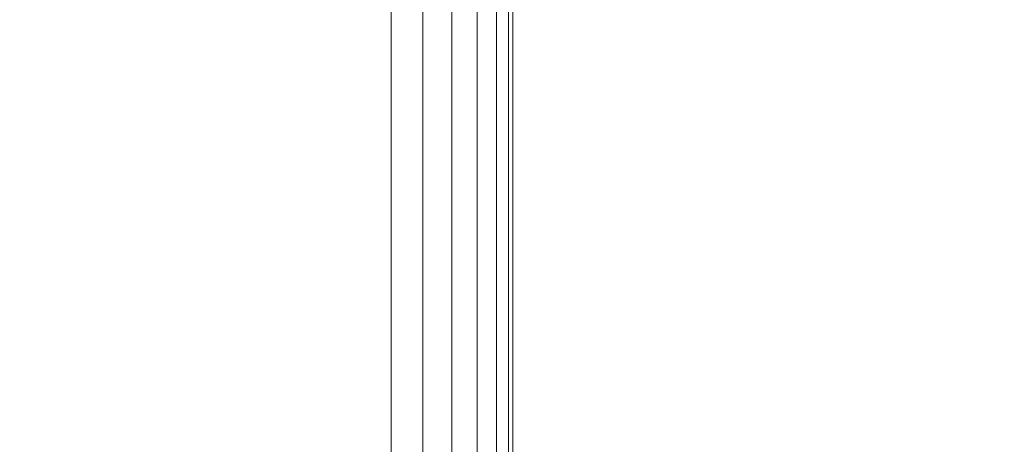
# Model space of a CAD drawing. Units: inches. Extents: x 0 to 204, y 0 to 264.
# Drawn here: x 104 to 105, y 158 to 158 of the extents above; entities that cross this region are included whole.
import ezdxf

# ---------------------------------------------------------------- set-up
doc = ezdxf.new("R2010")
doc.units = ezdxf.units.IN
doc.header["$MEASUREMENT"] = 0
doc.layers.get('0').update_dxf_attribs({"color": 10})

# ---------------------------------------------------------------- blocks, each defined once
blk = doc.blocks.new('546XL-3D')
at = {"lineweight": 18, "invisible_edges": 10}
for points in [[(6.875, 6.8751, -13.125), (6.875, -6.8751, -13.125), (7.625, -7.6251, -13.125), (7.625, 7.6251, -13.125)], [(6.875, -6.8751, -13.875), (6.875, 6.8751, -13.875), (7.625, 7.6251, -13.875), (7.625, -7.6251, -13.875)]]:
    blk.add_3dface(points, dxfattribs=at)
at = {"lineweight": 18}
blk.add_3dface([(7.625, 7.6251, -13.125), (7.625, -7.6251, -13.125), (7.625, -7.6251, -13.875), (7.625, 7.6251, -13.875)], dxfattribs=at)
mesh = blk.add_polyface(dxfattribs=at)
corners = [(7.625, -7.6251, 4.875), (7.6574, -7.6575, 4.8707), (7.6875, -7.6876, 4.8583), (7.7134, -7.7135, 4.8384), (7.7333, -7.7334, 4.8125), (7.7457, -7.7459, 4.7824), (7.75, -7.7501, 4.75), (7.75, 7.7499, 4.75), (7.7457, 7.7456, 4.7824), (7.7333, 7.7331, 4.8125), (7.7134, 7.7133, 4.8384), (7.6875, 7.6874, 4.8583), (7.6574, 7.6572, 4.8707), (7.625, 7.6249, 4.875)]
mesh.append_faces([[corners[k] for k in face] for face in [(1, 12, 13, 0)]], dxfattribs={"vtx0": -1})
mesh.append_faces([[corners[k] for k in face] for face in [(5, 8, 9, 4), (10, 3, 4, 9), (2, 11, 12, 1), (11, 2, 3, 10)]], dxfattribs={"vtx0": -1, "vtx2": -1})
mesh.append_faces([[corners[k] for k in face] for face in [(6, 7, 8, 5)]], dxfattribs={"vtx2": -1})
mesh = blk.add_polyface(dxfattribs=at)
corners = [(7.75, -7.7501), (7.7457, -7.7459, -0.0324), (7.7333, -7.7334, -0.0625), (7.7134, -7.7135, -0.0884), (7.6875, -7.6876, -0.1083), (7.6574, -7.6575, -0.1207), (7.625, -7.6251, -0.125), (7.625, 7.6249, -0.125), (7.6574, 7.6572, -0.1207), (7.6875, 7.6874, -0.1083), (7.7134, 7.7133, -0.0884), (7.7333, 7.7331, -0.0625), (7.7457, 7.7456, -0.0324), (7.75, 7.7499)]
mesh.append_faces([[corners[k] for k in face] for face in [(1, 12, 13, 0)]], dxfattribs={"vtx0": -1})
mesh.append_faces([[corners[k] for k in face] for face in [(5, 8, 9, 4), (4, 9, 10, 3), (2, 11, 12, 1), (11, 2, 3, 10)]], dxfattribs={"vtx0": -1, "vtx2": -1})
mesh.append_faces([[corners[k] for k in face] for face in [(6, 7, 8, 5)]], dxfattribs={"vtx2": -1})
mesh = blk.add_polyface(dxfattribs=at)
corners = [(7.75, 7.7499), (7.75, 7.7499, 4.75), (7.75, -7.7501, 4.75), (7.75, -7.7501)]
mesh.append_faces([[corners[k] for k in face] for face in [(1, 2, 3, 0)]])
mesh = blk.add_polyface(dxfattribs=at)
corners = [(7.625, -7.6251, 4.875), (7.625, 7.6249, 4.875), (-7.625, 7.6249, 4.875), (-7.625, -7.6251, 4.875)]
mesh.append_faces([[corners[k] for k in face] for face in [(0, 1, 2, 3)]])
mesh = blk.add_polyface(dxfattribs=at)
corners = [(7.625, 7.6249, -0.125), (7.625, -7.6251, -0.125), (-7.625, -7.6251, -0.125), (-7.625, 7.6249, -0.125)]
mesh.append_faces([[corners[k] for k in face] for face in [(1, 2, 3, 0)]])

msp = doc.modelspace()

# ---------------------------------------------------------------- linework, layer by layer
at = {"lineweight": 18, "invisible_edges": 15}
for points in [[(104.94141, 160.49825, 17.46156), (105.42078, 158.6944, 17.47154), (106.05808, 157.9015, 17.45335)], [(106.05808, 157.9015, 17.45335), (105.66948, 159.9191, 17.416), (104.94141, 160.49825, 17.46156)], [(104.39669, 158.33499, 13.5), (104.17313, 160.1264, 13.4363), (104.13555, 160.12502, 13.6253)], [(104.39669, 158.33499, 13.5), (104.13555, 160.12502, 13.6253), (104.15462, 159.23711, 13.6875)], [(104.17313, 160.1264, 13.4363), (104.39669, 158.33499, 13.5), (104.32839, 158.78641, 13.36742)], [(100.44818, 158.12706, 18.29718), (102.69033, 157.85377, 18.05511), (104.55982, 159.56068, 17.62054)], [(104.15462, 158.33499, 13.3125), (104.32839, 158.78641, 13.36742), (104.28828, 157.20186, 13.40823)], [(104.39669, 158.33499, 13.5), (104.28828, 157.20186, 13.40823), (104.32839, 158.78641, 13.36742)], [(104.11622, 158.25703, 25.40612), (103.13706, 158.77757, 26.95653), (103.11289, 158.47027, 24.56459)], [(104.01667, 158.62956, 0.15616), (104.60061, 158.19901, 0.31913), (104.56411, 158.72577, 0.36854)], [(104.56411, 158.72577, 0.36854), (104.60061, 158.19901, 0.31913), (104.68528, 158.46594, 0.38203)], [(105.21227, 158.23794, 0.125), (104.94711, 158.69722, 0.125), (104.58488, 158.60016, 0.125), (104.75299, 157.97277, 0.125)], [(105.21227, 158.23794), (104.75299, 158.69722), (104.94711, 158.69722), (105.17481, 158.52249)], [(105.02554, 158.68317, 17.52871), (105.13943, 158.33639, 17.5249), (104.97232, 158.6735, 17.47661)], [(104.66809, 158.66446, 0.26541), (104.04396, 158.35961), (104.05947, 158.64347, 0.03954)], [(103.98251, 158.4417, 0.12122), (104.60061, 158.19901, 0.31913), (104.01667, 158.62956, 0.15616)], [(103.70276, 158.61607, 10.94797), (103.79808, 158.33499, 10.74662), (104.03716, 158.54332, 9.70472)], [(105.06066, 158.35421, 3.68998), (104.77028, 158.42643, 4.85893), (104.87825, 158.59821, 4.56641)], [(104.87825, 158.59821, 4.56641), (105.27026, 158.59821, 3.01061), (105.06066, 158.35421, 3.68998)], [(104.14648, 158.19577, 0.01809), (104.04396, 158.35961), (104.70942, 158.57584, 0.27001)], [(104.70942, 158.57584, 0.27001), (104.64341, 158.21292, 0.20251), (104.14648, 158.19577, 0.01809)], [(104.11622, 158.25722, 25.40609), (104.14653, 158.32119, 25.16841), (104.20462, 158.54988, 26.57863)], [(104.16023, 158.39314, 22.62979), (104.13037, 158.35922, 21.37793), (104.19012, 158.54888, 21.39605)], [(104.13187, 158.44693, 20.25), (104.19012, 158.54888, 21.39605), (104.13037, 158.35922, 21.37793)], [(104.20462, 158.54988, 26.57863), (104.14653, 158.32119, 25.16841), (104.19007, 158.46555, 25.38472)], [(104.3067, 158.55194, 4.23436), (104.20552, 158.33499, 4.78906), (104.19349, 158.46702, 5.41276)], [(104.33279, 158.49251, 3.18698), (104.20552, 158.33499, 4.78906), (104.3067, 158.55194, 4.23436)], [(104.03716, 158.54332, 9.70472), (103.79808, 158.33499, 10.74662), (104.09467, 158.37532, 9.56617)], [(104.00116, 158.34571, 0.11662), (103.9878, 158.53851, 0.13471), (104.68528, 158.46594, 0.38203)], [(104.09467, 158.37532, 9.56617), (104.3587, 158.45595, 8.49122), (104.03716, 158.54332, 9.70472)], [(104.11567, 158.33499, 6.34375), (104.06675, 158.4512, 7.50977), (104.16932, 158.53533, 6.41913)], [(104.19349, 158.46702, 5.41276), (104.11567, 158.33499, 6.34375), (104.16932, 158.53533, 6.41913)], [(104.3852, 158.33499, 1.67969), (104.33279, 158.49251, 3.18698), (104.43154, 158.53429, 1.87023)], [(104.3852, 158.33499, 1.67969), (104.43154, 158.53429, 1.87023), (104.46638, 158.50593, 0.98826)], [(104.10863, 158.50079, 18.77518), (104.04561, 158.48544, 19.98919), (104.14692, 158.33499, 18.78125)], [(104.49459, 158.50609, 5.99762), (104.3867, 158.28404, 6.36939), (104.09465, 158.45404, 7.55259)], [(104.14692, 158.33499, 18.78125), (104.18404, 158.45716, 17.78507), (104.10863, 158.50079, 18.77518)], [(104.31658, 158.49924, 15.18984), (104.26123, 158.45716, 16.44922), (104.32661, 158.33499, 15.67187)], [(104.41645, 158.33499, 14.11719), (104.37155, 158.4871, 14.33647), (104.31658, 158.49924, 15.18984)], [(104.49459, 158.50609, 5.99762), (104.77028, 158.42643, 4.85893), (104.3867, 158.28404, 6.36939)], [(104.60161, 158.50597, 10.19949), (104.52126, 158.48187, 11.78516), (104.59614, 158.33499, 11.00781)], [(104.60161, 158.50597, 10.19949), (104.68599, 158.33499, 9.45313), (104.66523, 158.48571, 9.26506)], [(103.94367, 158.49329, 9.92665), (104.01108, 158.48236, 8.67578), (103.93599, 158.33499, 9.45313)], [(104.04561, 158.48544, 19.98919), (103.95881, 158.48851, 21.46781), (104.05708, 158.33499, 20.33594)], [(104.68599, 158.33499, 9.45313), (104.71892, 158.48816, 8.31733), (104.66523, 158.48571, 9.26506)], [(104.71892, 158.48816, 8.31733), (104.77583, 158.33499, 7.89844), (104.78954, 158.48478, 7.12109)], [(103.69808, 158.34456, 24.2447), (103.98773, 158.40751, 25.40331), (103.83273, 158.47789, 25.85641)], [(104.01108, 158.48236, 8.67578), (104.06675, 158.4512, 7.50977), (104.02583, 158.33499, 7.89844)], [(104.37155, 158.4871, 14.33647), (104.41645, 158.33499, 14.11719), (104.42807, 158.46873, 13.4895)], [(104.48289, 158.45469, 12.62809), (104.5063, 158.33499, 12.5625), (104.52126, 158.48187, 11.78516)], [(104.86585, 158.48763, 5.77879), (104.78954, 158.48478, 7.12109), (104.86567, 158.33499, 6.34375)], [(104.95552, 158.33499, 4.78906), (104.95799, 158.4489, 4.43962), (104.86585, 158.48763, 5.77879)], [(105.04536, 158.33499, 3.23438), (104.9955, 158.48153, 3.58125), (104.95799, 158.4489, 4.43962)], [(104.0041, 157.96259, 21.77498), (102.611, 158.46905, 22.76992), (102.54387, 158.3281, 20.25)], [(103.11289, 158.47027, 24.56459), (102.611, 158.46905, 22.76992), (104.0632, 158.05397, 23.69511)], [(104.42807, 158.46873, 13.4895), (104.5063, 158.33499, 12.5625), (104.48289, 158.45469, 12.62809)], [(104.00116, 158.34571, 0.11662), (104.68528, 158.46594, 0.38203), (104.44977, 158.09717, 0.25162)], [(104.1881, 158.45034, 24.24067), (104.19007, 158.46555, 25.38472), (104.13191, 158.26937, 24.27511)], [(104.14653, 158.32119, 25.16841), (104.13191, 158.26937, 24.27511), (104.19007, 158.46555, 25.38472)], [(104.44977, 158.09717, 0.25162), (104.68528, 158.46594, 0.38203), (104.65111, 158.27808, 0.34709)], [(104.09465, 158.45404, 7.55259), (103.88826, 158.21404, 8.37268), (103.69344, 158.41662, 9.12923)], [(103.88826, 158.21404, 8.37268), (104.09465, 158.45404, 7.55259), (104.3867, 158.28404, 6.36939)], [(104.09194, 158.16762, 22.82593), (104.1881, 158.45034, 24.24067), (104.13191, 158.26937, 24.27511)], [(104.1881, 158.45034, 24.24067), (104.09194, 158.16762, 22.82593), (104.16023, 158.39314, 22.62979)], [(104.3587, 158.45595, 8.49122), (104.09467, 158.37532, 9.56617), (104.56555, 158.21595, 7.67125)], [(104.26123, 158.45716, 16.44922), (104.18404, 158.45716, 17.78507), (104.23677, 158.33499, 17.22656)], [(104.3587, 158.45595, 8.49122), (104.56555, 158.21595, 7.67125), (104.86902, 158.38594, 6.49092)], [(104.10368, 158.18187, 0.13471), (104.60061, 158.19901, 0.31913), (103.98251, 158.4417, 0.12122)], [(104.80467, 158.24428, 4.72218), (104.3867, 158.28404, 6.36939), (104.77028, 158.42643, 4.85893)], [(104.77028, 158.42643, 4.85893), (105.06066, 158.35421, 3.68998), (104.80467, 158.24428, 4.72218)], [(105.28147, 158.42571, 4.84232), (104.86902, 158.38594, 6.49092), (105.24695, 158.24356, 4.97903)], [(104.16023, 158.39314, 22.62979), (104.09194, 158.16762, 22.82593), (104.05925, 158.13101, 21.39649)], [(104.05925, 158.13101, 21.39649), (104.13037, 158.35922, 21.37793), (104.16023, 158.39314, 22.62979)], [(104.95017, 158.1639, 6.11241), (104.86902, 158.38594, 6.49092), (104.56555, 158.21595, 7.67125)], [(104.95017, 158.1639, 6.11241), (105.24695, 158.24356, 4.97903), (104.86902, 158.38594, 6.49092)], [(104.09467, 158.37532, 9.56617), (103.79808, 158.33499, 10.74662), (104.07054, 158.12129, 9.56714)], [(104.07054, 158.12129, 9.56714), (104.56555, 158.21595, 7.67125), (104.09467, 158.37532, 9.56617)], [(104.13037, 158.35922, 21.37793), (104.05925, 158.13101, 21.39649), (104.07363, 158.2613, 20.25)], [(104.80467, 158.24428, 4.72218), (105.06066, 158.35421, 3.68998), (105.16703, 158.17914, 3.318)], [(104.26788, 158.0909, 0.18412), (104.10368, 158.18187, 0.13471), (104.00116, 158.34571, 0.11662)], [(104.26788, 158.0909, 0.18412), (104.00116, 158.34571, 0.11662), (104.44977, 158.09717, 0.25162)], [(103.70651, 158.09666, 10.98633), (104.07054, 158.12129, 9.56714), (103.79808, 158.33499, 10.74662)], [(103.9341, 158.16402, 10.19949), (103.93599, 158.33499, 9.45313), (103.97847, 158.18428, 9.26506)], [(103.93599, 158.33499, 9.45313), (104.03433, 158.18183, 8.31733), (103.97847, 158.18428, 9.26506)], [(103.95431, 158.18127, 21.54393), (104.04889, 158.18651, 19.94731), (104.05708, 158.33499, 20.33594)], [(104.03433, 158.18183, 8.31733), (104.02583, 158.33499, 7.89844), (104.10196, 158.18521, 7.12109)], [(104.14692, 158.33499, 18.78125), (104.04889, 158.18651, 19.94731), (104.12321, 158.1506, 18.35291)], [(104.18079, 158.18236, 5.77879), (104.10196, 158.18521, 7.12109), (104.11567, 158.33499, 6.34375)], [(104.1863, 158.15103, 17.26536), (104.23677, 158.33499, 17.22656), (104.12321, 158.1506, 18.35291)], [(104.39669, 158.33499, 13.5), (104.15462, 157.43288, 13.6875), (104.17313, 156.54359, 13.5637)], [(104.17313, 156.54359, 13.5637), (104.28828, 157.20186, 13.40823), (104.39669, 158.33499, 13.5)], [(104.20552, 158.33499, 4.78906), (104.24343, 158.22109, 4.43962), (104.18079, 158.18236, 5.77879)], [(104.23677, 158.33499, 17.22656), (104.1863, 158.15103, 17.26536), (104.26425, 158.18545, 16.21267)], [(104.29536, 158.33499, 3.23438), (104.30513, 158.18845, 3.58125), (104.24343, 158.22109, 4.43962)], [(104.26425, 158.18545, 16.21267), (104.34363, 158.20333, 14.96422), (104.32661, 158.33499, 15.67188)], [(104.36936, 158.19021, 2.45703), (104.30513, 158.18845, 3.58125), (104.29536, 158.33499, 3.23438)], [(104.41645, 158.33499, 14.11719), (104.34363, 158.20333, 14.96422), (104.43401, 158.19437, 13.33985)], [(104.43972, 158.18398, 1.28576), (104.36936, 158.19021, 2.45703), (104.3852, 158.33499, 1.67969)], [(104.49878, 158.17188, 12.04655), (104.5063, 158.33499, 12.5625), (104.43401, 158.19437, 13.33985)], [(104.49878, 158.17188, 12.04655), (104.58157, 158.20493, 10.85709), (104.59614, 158.33499, 11.00781)], [(104.68599, 158.33499, 9.45313), (104.58157, 158.20493, 10.85709), (104.62357, 158.17669, 9.92665)], [(104.62357, 158.17669, 9.92665), (104.70074, 158.18763, 8.67578), (104.68599, 158.33499, 9.45313)], [(104.70074, 158.18763, 8.67578), (104.77983, 158.21878, 7.50977), (104.77583, 158.33499, 7.89844)], [(104.86567, 158.33499, 6.34375), (104.77983, 158.21878, 7.50977), (104.80332, 158.13465, 6.41913)], [(104.89546, 158.20296, 5.41276), (104.86567, 158.33499, 6.34375), (104.80332, 158.13465, 6.41913)], [(104.91845, 158.11805, 4.23436), (104.95552, 158.33499, 4.78906), (104.89546, 158.20296, 5.41276)], [(105.01341, 158.17748, 3.18698), (104.95552, 158.33499, 4.78906), (104.91845, 158.11805, 4.23436)], [(104.14653, 158.32119, 25.16841), (104.0632, 158.05417, 23.69509), (104.13191, 158.26937, 24.27511)], [(104.3867, 158.28404, 6.36939), (104.23405, 158.0296, 7.18294), (103.88826, 158.21404, 8.37268)], [(104.3867, 158.28404, 6.36939), (104.63213, 158.08713, 5.52458), (104.23405, 158.0296, 7.18294)], [(104.63213, 158.08713, 5.52458), (104.3867, 158.28404, 6.36939), (104.80467, 158.24428, 4.72218)], [(104.0632, 158.05417, 23.69509), (104.09194, 158.16762, 22.82593), (104.13191, 158.26937, 24.27511)], [(104.80467, 158.24428, 4.72218), (104.94459, 157.98482, 4.44272), (104.63213, 158.08713, 5.52458)], [(104.80467, 158.24428, 4.72218), (105.16703, 158.17914, 3.318), (104.94459, 157.98482, 4.44272)], [(104.95017, 158.1639, 6.11241), (105.29048, 158.07178, 4.67028), (105.24695, 158.24356, 4.97903)], [(104.07054, 158.12129, 9.56714), (104.33858, 158.05008, 8.41909), (104.56555, 158.21595, 7.67125)], [(104.18079, 158.18236, 5.77879), (104.24343, 158.22109, 4.43962), (104.28539, 158.11311, 4.66467)], [(104.24343, 158.22109, 4.43962), (104.30513, 158.18845, 3.58125), (104.28539, 158.11311, 4.66467)], [(104.66023, 158.05017, 7.14266), (104.56555, 158.21595, 7.67125), (104.33858, 158.05008, 8.41909)], [(104.56555, 158.21595, 7.67125), (104.66023, 158.05017, 7.14266), (104.95017, 158.1639, 6.11241)], [(104.70074, 158.18763, 8.67578), (104.71727, 158.10445, 7.54067), (104.77983, 158.21878, 7.50977)], [(104.80332, 158.13465, 6.41913), (104.77983, 158.21878, 7.50977), (104.71727, 158.10445, 7.54067)], [(103.72005, 158.20746, 10.23382), (104.0212, 158.17926, 9.22039), (103.89597, 158.20999, 9.0021)], [(103.72005, 158.20746, 10.23382), (103.88411, 158.17754, 10.5323), (104.0212, 158.17926, 9.22039)], [(103.82809, 157.98835, 8.86693), (103.88826, 158.21404, 8.37268), (104.23405, 158.0296, 7.18294)], [(104.01773, 158.2091, 8.1098), (103.84715, 158.1805, 8.09995), (103.89597, 158.20999, 9.0021)], [(103.84715, 158.1805, 8.09995), (104.09007, 158.20999, 7.2147), (103.96461, 158.16628, 6.72848)], [(103.84715, 158.1805, 8.09995), (104.01773, 158.2091, 8.1098), (104.09007, 158.20999, 7.2147)], [(104.0212, 158.17926, 9.22039), (104.01773, 158.2091, 8.1098), (103.89597, 158.20999, 9.0021)], [(104.09007, 158.20999, 7.2147), (104.20582, 158.20877, 5.83804), (103.96461, 158.16628, 6.72848)], [(104.20582, 158.20877, 5.83804), (104.10166, 158.15314, 5.24125), (103.96461, 158.16628, 6.72848)], [(104.14138, 158.17856, 8.11701), (104.09007, 158.20999, 7.2147), (104.01773, 158.2091, 8.1098)], [(104.14138, 158.17856, 8.11701), (104.01773, 158.2091, 8.1098), (104.0212, 158.17926, 9.22039)], [(104.20582, 158.20877, 5.83804), (104.09007, 158.20999, 7.2147), (104.31957, 158.16438, 6.72848)], [(104.14138, 158.17856, 8.11701), (104.31957, 158.16438, 6.72848), (104.09007, 158.20999, 7.2147)], [(104.38469, 158.20999, 4.45486), (104.10166, 158.15314, 5.24125), (104.20582, 158.20877, 5.83804)], [(104.27865, 158.16635, 3.8079), (104.10166, 158.15314, 5.24125), (104.38469, 158.20999, 4.45486)], [(104.64341, 158.21292, 0.20251), (104.49257, 158.11108, 0.13501), (104.14648, 158.19577, 0.01809)], [(104.20582, 158.20877, 5.83804), (104.50122, 158.15755, 5.15033), (104.38469, 158.20999, 4.45486)], [(104.50122, 158.15755, 5.15033), (104.20582, 158.20877, 5.83804), (104.31957, 158.16438, 6.72848)], [(104.48118, 158.20875, 3.27259), (104.27865, 158.16635, 3.8079), (104.38469, 158.20999, 4.45486)], [(104.27865, 158.16635, 3.8079), (104.48118, 158.20875, 3.27259), (104.42445, 158.17026, 2.52179)], [(104.50122, 158.15755, 5.15033), (104.58607, 158.19065, 3.68717), (104.38469, 158.20999, 4.45486)], [(104.58607, 158.19065, 3.68717), (104.48118, 158.20875, 3.27259), (104.38469, 158.20999, 4.45486)], [(104.42445, 158.17026, 2.52179), (104.48118, 158.20875, 3.27259), (104.63287, 158.20993, 2.08252)], [(104.58395, 158.18312, 1.30376), (104.42445, 158.17026, 2.52179), (104.63287, 158.20993, 2.08252)], [(104.72577, 158.18415, 2.55429), (104.63287, 158.20993, 2.08252), (104.48118, 158.20875, 3.27259)], [(104.58607, 158.19065, 3.68717), (104.72577, 158.18415, 2.55429), (104.48118, 158.20875, 3.27259)], [(104.49878, 158.17188, 12.04655), (104.50893, 158.09014, 10.94288), (104.58157, 158.20493, 10.85709)], [(104.58157, 158.20493, 10.85709), (104.50893, 158.09014, 10.94288), (104.62357, 158.17669, 9.92665)], [(104.58395, 158.18312, 1.30376), (104.63287, 158.20993, 2.08252), (104.73768, 158.20992, 1.10309)], [(104.85005, 158.15975, 0.125), (104.58395, 158.18312, 1.30376), (104.73768, 158.20992, 1.10309)], [(104.8251, 158.19054, 1.46638), (104.73768, 158.20992, 1.10309), (104.63287, 158.20993, 2.08252)], [(104.8251, 158.19054, 1.46638), (104.63287, 158.20993, 2.08252), (104.72577, 158.18415, 2.55429)], [(104.8251, 158.19054, 1.46638), (104.85005, 158.15975, 0.125), (104.73768, 158.20992, 1.10309)], [(104.10368, 158.18187, 0.13471), (104.44977, 158.09717, 0.25162), (104.60061, 158.19901, 0.31913)], [(104.49257, 158.11108, 0.13501), (104.31068, 158.1048, 0.0675), (104.14648, 158.19577, 0.01809)], [(104.23468, 158.07487, 15.4477), (104.34363, 158.20333, 14.96422), (104.26425, 158.18545, 16.21267)], [(104.23468, 158.07487, 15.4477), (104.31494, 158.08781, 14.26458), (104.34363, 158.20333, 14.96422)], [(104.43401, 158.19437, 13.33985), (104.34363, 158.20333, 14.96422), (104.31494, 158.08781, 14.26458)], [(104.34826, 158.04753, 12.97527), (104.43401, 158.19437, 13.33985), (104.31494, 158.08781, 14.26458)], [(104.34826, 158.04753, 12.97527), (104.49878, 158.17188, 12.04655), (104.43401, 158.19437, 13.33985)], [(105.21227, 157.73794, 0.125), (104.94711, 158.19722, 0.125), (104.58488, 158.10016, 0.125), (104.75299, 157.47277, 0.125)], [(105.21227, 157.73794), (104.75299, 158.19722), (104.94711, 158.19722), (105.17481, 158.02249)], [(104.89546, 158.20296, 5.41276), (104.80332, 158.13465, 6.41913), (104.80734, 158.06888, 5.43611)], [(104.91845, 158.11805, 4.23436), (104.89546, 158.20296, 5.41276), (104.80734, 158.06888, 5.43611)], [(103.83118, 158.18811, 11.78516), (103.9341, 158.16402, 10.19949), (103.9862, 158.06275, 10.61075)], [(103.83118, 158.18811, 11.78516), (103.9862, 158.06275, 10.61075), (103.95311, 158.04276, 11.57936)], [(104.06601, 158.08048, 8.92659), (103.9341, 158.16402, 10.19949), (103.97847, 158.18428, 9.26506)], [(103.98552, 158.06271, 19.54708), (104.04889, 158.18651, 19.94731), (103.93949, 158.08417, 20.70548)], [(103.95431, 158.18127, 21.54393), (103.93949, 158.08417, 20.70548), (104.04889, 158.18651, 19.94731)], [(103.97847, 158.18428, 9.26506), (104.03433, 158.18183, 8.31733), (104.06601, 158.08048, 8.92659)], [(104.04889, 158.18651, 19.94731), (103.98552, 158.06271, 19.54708), (104.12321, 158.1506, 18.35291)], [(104.03433, 158.18183, 8.31733), (104.10196, 158.18521, 7.12109), (104.15095, 158.05538, 7.89844)], [(104.15095, 158.05538, 7.89844), (104.10196, 158.18521, 7.12109), (104.19364, 158.07018, 6.88915)], [(104.18079, 158.18236, 5.77879), (104.19364, 158.07018, 6.88915), (104.10196, 158.18521, 7.12109)], [(104.26425, 158.18545, 16.21267), (104.1863, 158.15103, 17.26536), (104.14667, 158.05538, 16.62053)], [(104.14667, 158.05538, 16.62053), (104.23468, 158.07487, 15.4477), (104.26425, 158.18545, 16.21267)], [(104.28539, 158.11311, 4.66467), (104.30513, 158.18845, 3.58125), (104.39856, 158.06005, 3.525)], [(104.36936, 158.19021, 2.45703), (104.41384, 158.0924, 2.72504), (104.30513, 158.18845, 3.58125)], [(104.30513, 158.18845, 3.58125), (104.41384, 158.0924, 2.72504), (104.39856, 158.06005, 3.525)], [(104.36936, 158.19021, 2.45703), (104.43972, 158.18398, 1.28576), (104.49796, 158.06199, 1.769)], [(104.49796, 158.06199, 1.769), (104.41384, 158.0924, 2.72504), (104.36936, 158.19021, 2.45703)], [(104.50122, 158.15755, 5.15033), (104.63682, 158.13519, 4.20007), (104.58607, 158.19065, 3.68717)], [(104.53116, 158.05135, 9.88789), (104.5643, 158.02799, 8.79612), (104.70074, 158.18763, 8.67578)], [(104.70074, 158.18763, 8.67578), (104.62357, 158.17669, 9.92665), (104.53116, 158.05135, 9.88789)], [(104.5643, 158.02799, 8.79612), (104.71727, 158.10445, 7.54067), (104.70074, 158.18763, 8.67578)], [(104.63682, 158.13519, 4.20007), (104.76368, 158.1169, 3.22953), (104.58607, 158.19065, 3.68717)], [(104.58607, 158.19065, 3.68717), (104.76368, 158.1169, 3.22953), (104.72577, 158.18415, 2.55429)], [(104.8251, 158.19054, 1.46638), (104.72577, 158.18415, 2.55429), (104.93916, 158.11391, 1.62815)], [(104.76368, 158.1169, 3.22953), (104.93916, 158.11391, 1.62815), (104.72577, 158.18415, 2.55429)], [(104.93916, 158.11391, 1.62815), (105.03755, 158.15975, 0.125), (104.8251, 158.19054, 1.46638)], [(104.02705, 158.11565, 10.09658), (104.0212, 158.17926, 9.22039), (103.88411, 158.17754, 10.5323)], [(103.92074, 158.08081, 11.40654), (104.02705, 158.11565, 10.09658), (103.88411, 158.17754, 10.5323)], [(104.0212, 158.17926, 9.22039), (104.14841, 158.08983, 9.21299), (104.14138, 158.17856, 8.11701)], [(104.0212, 158.17926, 9.22039), (104.02705, 158.11565, 10.09658), (104.14841, 158.08983, 9.21299)], [(104.06601, 158.08048, 8.92659), (104.03433, 158.18183, 8.31733), (104.15095, 158.05538, 7.89844)], [(104.10368, 158.18187, 0.13471), (104.26788, 158.0909, 0.18412), (104.44977, 158.09717, 0.25162)], [(104.31957, 158.16438, 6.72848), (104.14138, 158.17856, 8.11701), (104.36271, 158.03038, 7.63742)], [(104.36271, 158.03038, 7.63742), (104.14138, 158.17856, 8.11701), (104.14841, 158.08983, 9.21299)], [(104.18079, 158.18236, 5.77879), (104.28539, 158.11311, 4.66467), (104.29076, 158.044, 5.71004)], [(104.19364, 158.07018, 6.88915), (104.18079, 158.18236, 5.77879), (104.29076, 158.044, 5.71004)], [(104.58395, 158.18312, 1.30376), (104.34181, 158.06441, 2.0938), (104.42445, 158.17026, 2.52179)], [(104.34181, 158.06441, 2.0938), (104.58395, 158.18312, 1.30376), (104.49103, 158.10016, 0.99826)], [(104.57955, 158.154, 0.125), (104.49796, 158.06199, 1.769), (104.43972, 158.18398, 1.28576)], [(104.66255, 158.15975, 0.125), (104.49103, 158.10016, 0.99826), (104.58395, 158.18312, 1.30376)], [(104.62357, 158.17669, 9.92665), (104.50893, 158.09014, 10.94288), (104.53116, 158.05135, 9.88789)], [(104.91886, 158.04912, 3.134), (105.01341, 158.17748, 3.18698), (104.91845, 158.11805, 4.23436)], [(105.06685, 158.1357, 1.87023), (105.01341, 158.17748, 3.18698), (104.91886, 158.04912, 3.134)], [(105.28549, 157.99815, 3.06396), (104.94459, 157.98482, 4.44272), (105.16703, 158.17914, 3.318)], [(104.10166, 158.15314, 5.24125), (103.89208, 158.02568, 6.03387), (103.96461, 158.16628, 6.72848)], [(104.06601, 158.08048, 8.92659), (104.09031, 158.02009, 9.74839), (103.9341, 158.16402, 10.19949)], [(103.9862, 158.06275, 10.61075), (103.9341, 158.16402, 10.19949), (104.09031, 158.02009, 9.74839)], [(104.05925, 158.13101, 21.39649), (104.09194, 158.16762, 22.82593), (104.01018, 157.97209, 21.97254)], [(104.27865, 158.16635, 3.8079), (104.08549, 158.03794, 4.30469), (104.10166, 158.15314, 5.24125)], [(104.2722, 158.09981, 3.03114), (104.08549, 158.03794, 4.30469), (104.27865, 158.16635, 3.8079)], [(104.42445, 158.17026, 2.52179), (104.34181, 158.06441, 2.0938), (104.2722, 158.09981, 3.03114)], [(104.27865, 158.16635, 3.8079), (104.42445, 158.17026, 2.52179), (104.2722, 158.09981, 3.03114)], [(104.54519, 158.02372, 5.97656), (104.31957, 158.16438, 6.72848), (104.36271, 158.03038, 7.63742)], [(104.50122, 158.15755, 5.15033), (104.31957, 158.16438, 6.72848), (104.54519, 158.02372, 5.97656)], [(104.34826, 158.04753, 12.97527), (104.36768, 158.01517, 11.86025), (104.49878, 158.17188, 12.04655)], [(104.49878, 158.17188, 12.04655), (104.36768, 158.01517, 11.86025), (104.50893, 158.09014, 10.94288)], [(104.95017, 158.1639, 6.11241), (104.66023, 158.05017, 7.14266), (104.76089, 157.92653, 6.49232)], [(104.76089, 157.92653, 6.49232), (105.10669, 157.93774, 5.15109), (104.95017, 158.1639, 6.11241)], [(105.10669, 157.93774, 5.15109), (105.29048, 158.07178, 4.67028), (104.95017, 158.1639, 6.11241)], [(104.70677, 158.02423, 4.47042), (104.50122, 158.15755, 5.15033), (104.54519, 158.02372, 5.97656)], [(104.50122, 158.15755, 5.15033), (104.70677, 158.02423, 4.47042), (104.63682, 158.13519, 4.20007)], [(103.89208, 158.02568, 6.03387), (104.10166, 158.15314, 5.24125), (104.00626, 158.07392, 5.28664)], [(103.98552, 158.06271, 19.54708), (103.98226, 158.00921, 18.35526), (104.12321, 158.1506, 18.35291)], [(104.08914, 158.05308, 17.57111), (104.12321, 158.1506, 18.35291), (103.98226, 158.00921, 18.35526)], [(104.08549, 158.03794, 4.30469), (104.00626, 158.07392, 5.28664), (104.10166, 158.15314, 5.24125)], [(104.14667, 158.05538, 16.62053), (104.1863, 158.15103, 17.26536), (104.08914, 158.05308, 17.57111)], [(104.12321, 158.1506, 18.35291), (104.08914, 158.05308, 17.57111), (104.1863, 158.15103, 17.26536)], [(104.82439, 158.00734, 3.46252), (104.63682, 158.13519, 4.20007), (104.70677, 158.02423, 4.47042)], [(104.63682, 158.13519, 4.20007), (104.82439, 158.00734, 3.46252), (104.76368, 158.1169, 3.22953)], [(104.71727, 158.10445, 7.54067), (104.68364, 158.0208, 6.54696), (104.80332, 158.13465, 6.41913)], [(104.80332, 158.13465, 6.41913), (104.68364, 158.0208, 6.54696), (104.80734, 158.06888, 5.43611)], [(104.91337, 157.99665, 1.82754), (105.06685, 158.1357, 1.87023), (104.91886, 158.04912, 3.134)], [(105.06685, 158.1357, 1.87023), (104.91337, 157.99665, 1.82754), (105.05537, 158.06199, 1.02069)], [(104.07054, 158.12129, 9.56714), (103.70651, 158.09666, 10.98633), (103.72746, 157.94299, 10.63887)], [(104.07679, 157.91728, 9.17965), (104.07054, 158.12129, 9.56714), (103.72746, 157.94299, 10.63887)], [(104.02705, 158.11565, 10.09658), (103.92074, 158.08081, 11.40654), (104.08598, 158.01668, 10.28641)], [(104.08598, 158.01668, 10.28641), (104.14841, 158.08983, 9.21299), (104.02705, 158.11565, 10.09658)], [(104.07054, 158.12129, 9.56714), (104.07679, 157.91728, 9.17965), (104.33858, 158.05008, 8.41909)], [(104.82439, 158.00734, 3.46252), (104.93936, 157.99487, 2.4502), (104.76368, 158.1169, 3.22953)], [(104.93936, 157.99487, 2.4502), (104.93916, 158.11391, 1.62815), (104.76368, 158.1169, 3.22953)], [(104.80734, 158.06888, 5.43611), (104.78186, 158.00084, 4.25009), (104.91845, 158.11805, 4.23436)], [(104.91845, 158.11805, 4.23436), (104.78186, 158.00084, 4.25009), (104.91886, 158.04912, 3.134)], [(105.07448, 157.98306, 1.24245), (104.93916, 158.11391, 1.62815), (104.93936, 157.99487, 2.4502)], [(105.11221, 158.03043, 0.125), (104.93916, 158.11391, 1.62815), (105.07448, 157.98306, 1.24245)], [(104.29076, 158.044, 5.71004), (104.28539, 158.11311, 4.66467), (104.42537, 158.00064, 4.53557)], [(104.28539, 158.11311, 4.66467), (104.39856, 158.06005, 3.525), (104.42537, 158.00064, 4.53557)], [(104.71727, 158.10445, 7.54067), (104.5643, 158.02799, 8.79612), (104.58694, 158.00219, 7.66851)], [(104.58694, 158.00219, 7.66851), (104.68364, 158.0208, 6.54696), (104.71727, 158.10445, 7.54067)], [(104.08549, 158.03794, 4.30469), (104.2722, 158.09981, 3.03114), (104.19154, 157.98417, 3.05078)], [(104.34181, 158.06441, 2.0938), (104.19154, 157.98417, 3.05078), (104.2722, 158.09981, 3.03114)], [(104.34181, 158.06441, 2.0938), (104.49103, 158.10016, 0.99826), (104.38584, 157.96756, 1.18028)], [(104.38584, 157.96756, 1.18028), (104.49103, 158.10016, 0.99826), (104.5688, 157.99737, 0.125)], [(103.93949, 158.08417, 20.70548), (103.79272, 157.99138, 21.02021), (103.98552, 158.06271, 19.54708)], [(103.83401, 158.08936, 12.80364), (104.07393, 157.97004, 12.06353), (103.96734, 157.97978, 13.31991)], [(103.83401, 158.08936, 12.80364), (103.95311, 158.04276, 11.57936), (104.07393, 157.97004, 12.06353)], [(104.14841, 158.08983, 9.21299), (104.08598, 158.01668, 10.28641), (104.22467, 157.95177, 9.25939)], [(104.22467, 157.95177, 9.25939), (104.36271, 158.03038, 7.63742), (104.14841, 158.08983, 9.21299)], [(104.23691, 158.00383, 13.77943), (104.31494, 158.08781, 14.26458), (104.18525, 158.00643, 14.7567)], [(104.23468, 158.07487, 15.4477), (104.18525, 158.00643, 14.7567), (104.31494, 158.08781, 14.26458)], [(104.63213, 158.08713, 5.52458), (104.64687, 157.93647, 5.73678), (104.23405, 158.0296, 7.18294)], [(104.31494, 158.08781, 14.26458), (104.23691, 158.00383, 13.77943), (104.34826, 158.04753, 12.97527)], [(104.33295, 157.97528, 10.90708), (104.53116, 158.05135, 9.88789), (104.50893, 158.09014, 10.94288)], [(104.33295, 157.97528, 10.90708), (104.50893, 158.09014, 10.94288), (104.36768, 158.01517, 11.86025)], [(104.41384, 158.0924, 2.72504), (104.51007, 158.01444, 2.64068), (104.39856, 158.06005, 3.525)], [(104.49796, 158.06199, 1.769), (104.51007, 158.01444, 2.64068), (104.41384, 158.0924, 2.72504)], [(104.63213, 158.08713, 5.52458), (104.94459, 157.98482, 4.44272), (104.64687, 157.93647, 5.73678)], [(103.92074, 158.08081, 11.40654), (103.87678, 157.96765, 12.44412), (103.98473, 157.96157, 11.4606)], [(104.00626, 158.07392, 5.28664), (103.96169, 157.97159, 5.14116), (103.89208, 158.02568, 6.03387)], [(104.08598, 158.01668, 10.28641), (103.92074, 158.08081, 11.40654), (103.98473, 157.96157, 11.4606)], [(104.08549, 158.03794, 4.30469), (103.96169, 157.97159, 5.14116), (104.00626, 158.07392, 5.28664)], [(104.17899, 157.99976, 8.82918), (104.09031, 158.02009, 9.74839), (104.06601, 158.08048, 8.92659)], [(104.15095, 158.05538, 7.89844), (104.17899, 157.99976, 8.82918), (104.06601, 158.08048, 8.92659)], [(104.14667, 158.05538, 16.62053), (104.08357, 157.98564, 15.74696), (104.23468, 158.07487, 15.4477)], [(104.08357, 157.98564, 15.74696), (104.18525, 158.00643, 14.7567), (104.23468, 158.07487, 15.4477)], [(103.79272, 157.99138, 21.02021), (103.80913, 157.96717, 19.4005), (103.98552, 158.06271, 19.54708)], [(103.98552, 158.06271, 19.54708), (103.80913, 157.96717, 19.4005), (103.98226, 158.00921, 18.35526)], [(104.12307, 157.97661, 10.79472), (103.95311, 158.04276, 11.57936), (103.9862, 158.06275, 10.61075)], [(104.12307, 157.97661, 10.79472), (103.9862, 158.06275, 10.61075), (104.09031, 158.02009, 9.74839)], [(104.15095, 158.05538, 7.89844), (104.19364, 158.07018, 6.88915), (104.31407, 157.99015, 6.85006)], [(104.19154, 157.98417, 3.05078), (104.34181, 158.06441, 2.0938), (104.28536, 157.9534, 2.06847)], [(104.29076, 158.044, 5.71004), (104.31407, 157.99015, 6.85006), (104.19364, 158.07018, 6.88915)], [(104.34181, 158.06441, 2.0938), (104.38584, 157.96756, 1.18028), (104.28536, 157.9534, 2.06847)], [(104.68364, 158.0208, 6.54696), (104.63898, 157.97492, 5.59011), (104.80734, 158.06888, 5.43611)], [(104.63898, 157.97492, 5.59011), (104.78186, 158.00084, 4.25009), (104.80734, 158.06888, 5.43611)], [(104.08357, 157.98564, 15.74696), (104.14667, 158.05538, 16.62053), (103.92768, 157.96258, 16.84678)], [(103.92768, 157.96258, 16.84678), (104.14667, 158.05538, 16.62053), (104.08914, 158.05308, 17.57111)], [(103.92768, 157.96258, 16.84678), (104.08914, 158.05308, 17.57111), (103.98226, 158.00921, 18.35526)], [(104.31407, 157.99015, 6.85006), (104.31302, 157.96655, 8.20991), (104.15095, 158.05538, 7.89844)], [(104.17899, 157.99976, 8.82918), (104.15095, 158.05538, 7.89844), (104.31302, 157.96655, 8.20991)], [(104.5636, 157.97336, 3.3648), (104.42537, 158.00064, 4.53557), (104.39856, 158.06005, 3.525)], [(104.39856, 158.06005, 3.525), (104.51007, 158.01444, 2.64068), (104.5636, 157.97336, 3.3648)], [(104.49796, 158.06199, 1.769), (104.66255, 158.01023, 0.125), (104.69819, 157.97277, 1.07337)], [(104.51007, 158.01444, 2.64068), (104.49796, 158.06199, 1.769), (104.69819, 157.97277, 1.07337)], [(104.84434, 157.96367, 1.1301), (105.03755, 158.01023, 0.125), (105.05537, 158.06199, 1.02069)], [(104.84434, 157.96367, 1.1301), (105.05537, 158.06199, 1.02069), (104.91337, 157.99665, 1.82754)], [(104.07393, 157.97004, 12.06353), (103.95311, 158.04276, 11.57936), (104.12307, 157.97661, 10.79472)], [(104.42434, 157.93167, 7.84263), (104.33858, 158.05008, 8.41909), (104.07679, 157.91728, 9.17965)], [(104.20557, 157.96806, 12.6157), (104.34826, 158.04753, 12.97527), (104.23691, 158.00383, 13.77943)], [(104.20557, 157.96806, 12.6157), (104.36768, 158.01517, 11.86025), (104.34826, 158.04753, 12.97527)], [(104.45326, 157.96894, 5.58182), (104.31407, 157.99015, 6.85006), (104.29076, 158.044, 5.71004)], [(104.29076, 158.044, 5.71004), (104.42537, 158.00064, 4.53557), (104.45326, 157.96894, 5.58182)], [(104.53116, 158.05135, 9.88789), (104.33295, 157.97528, 10.90708), (104.35297, 157.96235, 9.45313)], [(104.33858, 158.05008, 8.41909), (104.42434, 157.93167, 7.84263), (104.66023, 158.05017, 7.14266)], [(104.35297, 157.96235, 9.45313), (104.5643, 158.02799, 8.79612), (104.53116, 158.05135, 9.88789)], [(104.66023, 158.05017, 7.14266), (104.42434, 157.93167, 7.84263), (104.76089, 157.92653, 6.49232)], [(104.75423, 157.96866, 3.17012), (104.91337, 157.99665, 1.82754), (104.91886, 158.04912, 3.134)], [(104.75423, 157.96866, 3.17012), (104.91886, 158.04912, 3.134), (104.78186, 158.00084, 4.25009)], [(104.02583, 157.83499, 4.30469), (103.96169, 157.97159, 5.14116), (104.08549, 158.03794, 4.30469)], [(104.08549, 158.03794, 4.30469), (104.19154, 157.98417, 3.05078), (104.11567, 157.83499, 3.46875)], [(103.82809, 157.98835, 8.86693), (104.23405, 158.0296, 7.18294), (104.18356, 157.88745, 7.73725)], [(104.18356, 157.88745, 7.73725), (104.23405, 158.0296, 7.18294), (104.64687, 157.93647, 5.73678)], [(104.32661, 157.83499, 8.48437), (104.36271, 158.03038, 7.63742), (104.22467, 157.95177, 9.25939)], [(104.5643, 158.02799, 8.79612), (104.35297, 157.96235, 9.45313), (104.4573, 157.97104, 8.48458)], [(104.54519, 158.02372, 5.97656), (104.36271, 158.03038, 7.63742), (104.5063, 157.83499, 6.8125)], [(104.4573, 157.97104, 8.48458), (104.58694, 158.00219, 7.66851), (104.5643, 158.02799, 8.79612)], [(104.70677, 158.02423, 4.47042), (104.54519, 158.02372, 5.97656), (104.68599, 157.83499, 5.14062)], [(104.77583, 157.83499, 4.30469), (104.82439, 158.00734, 3.46252), (104.70677, 158.02423, 4.47042)], [(104.08598, 158.01668, 10.28641), (103.98473, 157.96157, 11.4606), (104.05708, 157.83499, 10.99219)], [(104.14692, 157.83499, 10.15625), (104.22467, 157.95177, 9.25939), (104.08598, 158.01668, 10.28641)], [(104.17899, 157.99976, 8.82918), (104.21922, 157.97032, 9.5284), (104.09031, 158.02009, 9.74839)], [(104.21922, 157.97032, 9.5284), (104.12307, 157.97661, 10.79472), (104.09031, 158.02009, 9.74839)], [(104.20557, 157.96806, 12.6157), (104.21739, 157.96182, 11.71287), (104.36768, 158.01517, 11.86025)], [(104.36768, 158.01517, 11.86025), (104.21739, 157.96182, 11.71287), (104.33295, 157.97528, 10.90708)], [(104.68364, 158.0208, 6.54696), (104.50732, 157.96362, 6.95609), (104.63898, 157.97492, 5.59011)], [(104.50732, 157.96362, 6.95609), (104.68364, 158.0208, 6.54696), (104.58694, 158.00219, 7.66851)], [(104.51007, 158.01444, 2.64068), (104.69715, 157.96165, 2.1623), (104.5636, 157.97336, 3.3648)], [(104.69819, 157.97277, 1.07337), (104.69715, 157.96165, 2.1623), (104.51007, 158.01444, 2.64068)], [(103.98226, 158.00921, 18.35526), (103.80913, 157.96717, 19.4005), (103.81499, 157.96005, 18.14394)], [(103.92768, 157.96258, 16.84678), (103.98226, 158.00921, 18.35526), (103.81499, 157.96005, 18.14394)], [(104.09558, 157.96492, 14.22882), (104.18525, 158.00643, 14.7567), (104.08357, 157.98564, 15.74696)], [(104.23691, 158.00383, 13.77943), (104.18525, 158.00643, 14.7567), (104.09558, 157.96492, 14.22882)], [(104.20557, 157.96806, 12.6157), (104.23691, 158.00383, 13.77943), (104.09558, 157.96492, 14.22882)], [(104.4573, 157.97104, 8.48458), (104.50732, 157.96362, 6.95609), (104.58694, 158.00219, 7.66851)], [(104.84434, 157.96367, 1.1301), (104.69819, 157.97277, 1.07337), (104.85005, 158.01023, 0.125)], [(104.82439, 158.00734, 3.46252), (104.95552, 157.83499, 2.63281), (104.93936, 157.99487, 2.4502)], [(103.84358, 157.99581, 14.77386), (104.09558, 157.96492, 14.22882), (103.90962, 157.96235, 15.67188)], [(104.09558, 157.96492, 14.22882), (103.84358, 157.99581, 14.77386), (103.96734, 157.97978, 13.31991)], [(104.31302, 157.96655, 8.20991), (104.21922, 157.97032, 9.5284), (104.17899, 157.99976, 8.82918)], [(104.42537, 158.00064, 4.53557), (104.59805, 157.95999, 4.48568), (104.45326, 157.96894, 5.58182)], [(104.59805, 157.95999, 4.48568), (104.42537, 158.00064, 4.53557), (104.5636, 157.97336, 3.3648)], [(104.59805, 157.95999, 4.48568), (104.75423, 157.96866, 3.17012), (104.78186, 158.00084, 4.25009)], [(104.59805, 157.95999, 4.48568), (104.78186, 158.00084, 4.25009), (104.63898, 157.97492, 5.59011)], [(104.91337, 157.99665, 1.82754), (104.75423, 157.96866, 3.17012), (104.69715, 157.96165, 2.1623)], [(104.69715, 157.96165, 2.1623), (104.84434, 157.96367, 1.1301), (104.91337, 157.99665, 1.82754)], [(105.07448, 157.98306, 1.24245), (104.93936, 157.99487, 2.4502), (105.04536, 157.83499, 1.79687)], [(105.02058, 157.87331, 4.47864), (104.94459, 157.98482, 4.44272), (105.28549, 157.99815, 3.06396)], [(104.18356, 157.88745, 7.73725), (103.92898, 157.86342, 8.86383), (103.82809, 157.98835, 8.86693)], [(104.08357, 157.98564, 15.74696), (103.92768, 157.96258, 16.84678), (103.90962, 157.96235, 15.67188)], [(104.09558, 157.96492, 14.22882), (104.08357, 157.98564, 15.74696), (103.90962, 157.96235, 15.67188)], [(104.20552, 157.83499, 2.63281), (104.19154, 157.98417, 3.05078), (104.28536, 157.9534, 2.06847)], [(104.50732, 157.96362, 6.95609), (104.31302, 157.96655, 8.20991), (104.31407, 157.99015, 6.85006)], [(104.45326, 157.96894, 5.58182), (104.50732, 157.96362, 6.95609), (104.31407, 157.99015, 6.85006)], [(105.02058, 157.87331, 4.47864), (104.64687, 157.93647, 5.73678), (104.94459, 157.98482, 4.44272)], [(103.96734, 157.97978, 13.31991), (104.20557, 157.96806, 12.6157), (104.09558, 157.96492, 14.22882)], [(104.20557, 157.96806, 12.6157), (103.96734, 157.97978, 13.31991), (104.07393, 157.97004, 12.06353)], [(104.12307, 157.97661, 10.79472), (104.21739, 157.96182, 11.71287), (104.07393, 157.97004, 12.06353)], [(104.12307, 157.97661, 10.79472), (104.35297, 157.96235, 9.45313), (104.33295, 157.97528, 10.90708)], [(104.35297, 157.96235, 9.45313), (104.12307, 157.97661, 10.79472), (104.21922, 157.97032, 9.5284)], [(104.21739, 157.96182, 11.71287), (104.12307, 157.97661, 10.79472), (104.33295, 157.97528, 10.90708)], [(104.63898, 157.97492, 5.59011), (104.45326, 157.96894, 5.58182), (104.59805, 157.95999, 4.48568)], [(104.50732, 157.96362, 6.95609), (104.45326, 157.96894, 5.58182), (104.63898, 157.97492, 5.59011)], [(104.59805, 157.95999, 4.48568), (104.5636, 157.97336, 3.3648), (104.75423, 157.96866, 3.17012)], [(104.75423, 157.96866, 3.17012), (104.5636, 157.97336, 3.3648), (104.69715, 157.96165, 2.1623)], [(104.69715, 157.96165, 2.1623), (104.69819, 157.97277, 1.07337), (104.84434, 157.96367, 1.1301)], [(103.87678, 157.96765, 12.44412), (103.96724, 157.83499, 11.82812), (103.98473, 157.96157, 11.4606)], [(104.07393, 157.97004, 12.06353), (104.21739, 157.96182, 11.71287), (104.20557, 157.96806, 12.6157)], [(104.21922, 157.97032, 9.5284), (104.31302, 157.96655, 8.20991), (104.35297, 157.96235, 9.45313)], [(104.29536, 157.83499, 1.79687), (104.28536, 157.9534, 2.06847), (104.38584, 157.96756, 1.18028)], [(104.35297, 157.96235, 9.45313), (104.31302, 157.96655, 8.20991), (104.4573, 157.97104, 8.48458)], [(104.50732, 157.96362, 6.95609), (104.4573, 157.97104, 8.48458), (104.31302, 157.96655, 8.20991)]]:
    msp.add_3dface(points, dxfattribs=at)

# ---------------------------------------------------------------- block references
msp.add_blockref('546XL-3D', (96.72505, 163.33512, 25.125))

doc.saveas('drawing.dxf')
